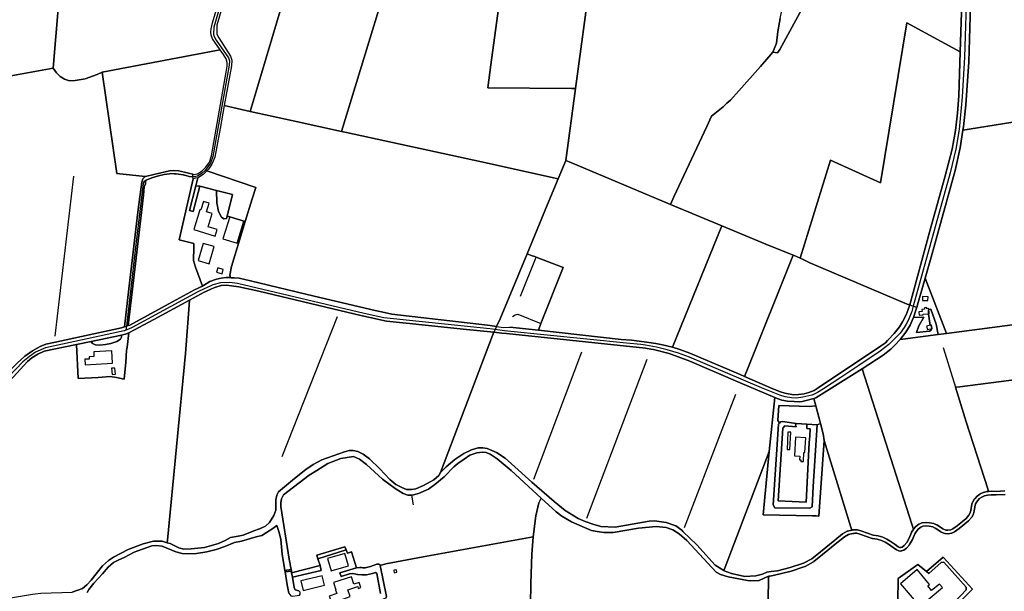
# Model space of a CAD drawing. Units: metres. Extents: x 2539041 to 7061863, y 12702955 to 15875000.
# Drawn here: x 6034887 to 6083454, y 15270745 to 15298938 of the extents above; entities that cross this region are included whole.
import ezdxf

# ---------------------------------------------------------------- set-up
doc = ezdxf.new("R2010")
doc.units = ezdxf.units.M
for name, color, linetype in [('0_TERREIN', 3, 'Continuous'), ('1_WATER', 5, 'Continuous'), ('2_GEBOUWEN', 1, 'Continuous'), ('3_WEGEN', 6, 'Continuous')]:
    doc.layers.add(name, color=color, linetype=linetype)

# ---------------------------------------------------------------- blocks, each defined once
blk = doc.blocks.new('03_west.gml_roads')
for points in [[(239439.79, 602545.492), (239438.277, 602537.54), (239437.672, 602532.958), (239428.433, 602247.461), (239424.402, 602170.626), (239418.432, 602106.874), (239411.859, 602068.739), (239400.935, 602022.799), (239329.267, 601764.305), (239326.261, 601753.463), (239325.17, 601750.32), (239320.68, 601739.57), (239318.742, 601734.929), (239315.441, 601729.227), (239311.836, 601723.002), (239303.58, 601711.958), (239301.793, 601709.568), (239301.142, 601708.917), (239285.884, 601693.659)], [(238065.103, 602518.871), (238060.511, 602513.251), (238018.257, 602461.552), (238011.907, 602445.616), (237970.918, 602305.628), (237970.632, 602292.166), (237971.87, 602287.784), (237975.617, 602280.926), (237999.366, 602246.541), (238001.604, 602240.368), (238000.953, 602231.872), (237969.044, 602054.834), (237964.663, 602041.88), (237953.9, 602027.529), (237948.439, 602022.195), (237939.101, 602016.748), (237935.905, 602016.077), (237932.534, 602015.371), (237931.453, 602015.413), (237930.404, 602015.452)], [(237930.404, 602015.452), (237922.875, 602015.71), (237911.789, 602019.122), (237911.162, 602019.291), (237897.932, 602021.055), (237893.868, 602021.275), (237886.945, 602021.649), (237884.7, 602021.275), (237874.474, 602019.571), (237863.784, 602017.492), (237850.422, 602013.632), (237839.675, 602008.896), (237834.996, 602005.622), (237833.916, 602002.034), (237818.232, 601873.129), (237801.126, 601725.186), (237800.215, 601717.314)], [(239285.884, 601693.659), (239281.706, 601689.481), (239265.008, 601676.799), (239223.602, 601649.158), (239188.674, 601625.84), (239154.927, 601603.342), (239143.125, 601596.311), (239132.956, 601591.414), (239132.018, 601591.19), (239115.128, 601587.146), (239102.448, 601585.766), (239092.981, 601586.016), (239080.803, 601588.025), (239070.006, 601591.289), (239034.476, 601605.602), (238925.348, 601651.829), (238894.891, 601665.011), (238873.171, 601672.921), (238851.577, 601679.324), (238830.736, 601684.346), (238808.966, 601688.677), (238799.97, 601689.649), (238772.673, 601692.597), (238541.306, 601715.617), (238535.609, 601716.348), (238517.444, 601718.68), (238506.921, 601720.03), (238301.244, 601741.589), (238263.113, 601750.003), (238017.177, 601808.137), (238001.239, 601810.296), (237983.745, 601809.693), (237969.362, 601805.629), (237963.56, 601802.943), (237957.723, 601800.239), (237952.324, 601797.738), (237939.676, 601791.881), (237812.199, 601722.698), (237805.253, 601719.577), (237800.215, 601717.314)], [(237800.215, 601717.314), (237797.499, 601716.094), (237796.813, 601715.948), (237644.369, 601683.423), (237624.684, 601674.533), (237613.032, 601666.532), (237600.014, 601655.927), (237557.437, 601611.065), (237444.376, 601487.208), (237421.865, 601469.999), (237397.798, 601457.236), (237308.053, 601418.049), (237272.513, 601402.531), (237151.641, 601344.619), (237106.27, 601326.49), (237052.993, 601307.122), (236927.572, 601263.815), (236916.044, 601259.834)]]:
    blk.add_lwpolyline(points)
blk = doc.blocks.new('03_west.gml_terrain')
for points in [[(237468.086, 602436.366), (237496.675, 602282.052), (237510.739, 602207.75), (237512.179, 602200.144), (237551.601, 602207.051), (237658.995, 602226.463), (237679.66, 602473.157)], [(238702.403, 602402.151), (238673.627, 602186.617), (238654.48, 602046.918), (238664.075, 602042.903), (238857.818, 601961.827), (238864.6, 601976.387), (238928.22, 602112.866), (238937.124, 602133.065), (238959.903, 602151.503), (238967.487, 602158.209), (238974.192, 602164.141), (238990.758, 602182.372), (239032.382, 602229.295), (239048.836, 602248.291), (239056.43, 602257.058), (239063.652, 602275.08), (239066.138, 602297.765), (239070.486, 602322.833)], [(238364.804, 602593.636), (238285.345, 602594.694), (238264.228, 602593.012), (238231.15, 602587.217), (238215.265, 602582.731), (238204.614, 602577.684), (238173.592, 602559.551), (238154.585, 602549.718), (238161.827, 602546.933), (238043.445, 602148.509), (238041.627, 602142.39), (238125.128, 602123.804), (238219.175, 602103.413), (238291.211, 602340.401), (238348.979, 602531.244), (238364.804, 602593.636)], [(238727.503, 602588.183), (238687.846, 602587.29), (238676.295, 602587.03), (238602.635, 602587.855), (238555.754, 602588.382), (238548.281, 602523.687), (238543.026, 602485.184), (238508.935, 602232.613), (238503.344, 602187.864), (238665.364, 602186.678), (238673.627, 602186.617), (238702.403, 602402.151), (238715.035, 602493.823), (238720.228, 602533.125), (238727.503, 602588.183)], [(239441.15, 602371.507), (239437.222, 602238.416), (239431.244, 602155.048), (239426.57, 602112.242), (239425.592, 602106.207), (239631.902, 602138.635), (239642.199, 602140.253), (239611.134, 602261.777), (239607.957, 602278.043), (239578.423, 602391.16)], [(238041.627, 602142.39), (238043.445, 602148.509), (238161.827, 602546.933), (238154.585, 602549.718), (238146.494, 602545.532), (238095.476, 602524.223), (238067.071, 602513.942), (238065.637, 602513.791), (238065.074, 602513.732), (238027.369, 602469.25), (238019.121, 602452.004), (237976.764, 602309.539), (237976.576, 602292.481), (237980.512, 602284.982), (238003.566, 602249.554), (238006.003, 602241.681), (238005.253, 602230.808), (237991.334, 602153.585), (238041.627, 602142.39)], [(238423.782, 602517.282), (238385.461, 602524.434), (238348.979, 602531.244), (238291.211, 602340.401), (238219.175, 602103.413), (238228.47, 602101.389), (238490.671, 602044.304), (238639.567, 602011.209), (238654.48, 602046.918), (238673.627, 602186.617), (238665.364, 602186.678), (238503.344, 602187.864), (238508.935, 602232.613), (238543.026, 602485.184), (238455.328, 602496.391), (238440.137, 602501.49), (238430.83, 602510.799), (238423.782, 602517.282)], [(239070.486, 602322.833), (239066.138, 602297.765), (239063.652, 602275.08), (239056.43, 602257.058), (239065.562, 602255.906), (239070.174, 602262.442), (239124.637, 602362.713)], [(237679.66, 602473.157), (237658.995, 602226.463), (237665.573, 602217.174), (237672.884, 602209.862), (237680.944, 602204.987), (237690.692, 602201.611), (237701.658, 602202.174), (237721.341, 602205.737), (237744.117, 602213.987), (237753.846, 602218.641), (237764.523, 602220.652), (237976.04, 602260.498), (237983.458, 602261.895), (237968.326, 602283.292), (237965.889, 602290.228), (237965.14, 602296.227), (237965.515, 602302.975), (237968.703, 602314.598), (238007.896, 602447.314)], [(239124.637, 602362.713), (239070.174, 602262.442), (239065.562, 602255.906), (239056.43, 602257.058), (239048.836, 602248.291), (239032.382, 602229.295), (238990.758, 602182.372), (238974.192, 602164.141), (238967.487, 602158.209), (238959.903, 602151.503), (238937.124, 602133.065), (238928.22, 602112.866), (238864.6, 601976.387), (238857.818, 601961.827), (238957.289, 601920.293), (239042.706, 601884.628), (239095.955, 601863.117), (239101.024, 601861.069), (239109.596, 601857.044), (239168.53, 602047.315), (239265.701, 602003.452), (239316.767, 602314.048), (239420.425, 602258.038), (239423.942, 602374.014)], [(239420.425, 602258.038), (239316.767, 602314.048), (239265.701, 602003.452), (239168.53, 602047.315), (239109.596, 601857.044), (239115.134, 601854.444), (239128.502, 601848.168), (239317.476, 601768.146), (239322.627, 601766.468), (239361.024, 601908.118), (239390.361, 602014.851), (239404.75, 602068.685), (239411.291, 602105.136), (239415.028, 602138.782), (239417.645, 602172.615), (239420.425, 602258.038)], [(237929.895, 602020.194), (237932.145, 602019.843), (237932.898, 602019.725), (237938.145, 602020.925), (237939.458, 602021.225), (237948.642, 602026.661), (237955.764, 602033.972), (237962.324, 602043.72), (237966.26, 602056.092), (237970.759, 602081.961), (237995.127, 602218.243), (237997.002, 602230.054), (237996.814, 602236.99), (237995.128, 602244.301), (237990.067, 602252.55), (237983.458, 602261.895), (237976.04, 602260.498), (237764.523, 602220.652), (237753.846, 602218.641), (237782.831, 602021.428), (237837.89, 602015.976), (237838.4, 602015.926), (237854.579, 602019.571), (237876.255, 602025.212), (237885.164, 602026.994), (237893.181, 602027.291), (237902.386, 602026.994), (237914.264, 602024.322), (237924.657, 602021.649), (237929.895, 602020.194)], [(237753.846, 602218.641), (237744.117, 602213.987), (237721.341, 602205.737), (237701.658, 602202.174), (237690.692, 602201.611), (237680.944, 602204.987), (237672.884, 602209.862), (237665.573, 602217.174), (237658.995, 602226.463), (237551.601, 602207.051)], [(237589.269, 601653.526), (237604.219, 601666.797), (237618.795, 601677.452), (237633.932, 601685.677), (237644.958, 601690.35), (237660.468, 601693.704), (237791.841, 601722.126), (237797.406, 601723.96), (237805.818, 601797.961), (237823.652, 601946.899), (237827.187, 601976.421), (237830.936, 602005.102), (237833.373, 602011.288), (237837.89, 602015.976), (237782.831, 602021.428), (237753.846, 602218.641)], [(238041.627, 602142.39), (237991.334, 602153.585), (237983.324, 602109.15), (237972.642, 602053.476), (237967.206, 602039.979), (237960.459, 602030.044), (237957.372, 602027.014), (238052.293, 601994.407), (238045.106, 601972.397), (238031.805, 601928.741), (238005.214, 601841.47), (238002.221, 601824.054), (238003.148, 601819.489), (238004.849, 601819.389), (238010.538, 601819.309), (238020.057, 601818.511), (238041.993, 601813.541), (238166.004, 601783.413), (238284.395, 601755.629), (238302.355, 601751.828), (238316.685, 601748.61), (238502.121, 601727.028), (238507.757, 601726.426), (238520.2, 601724.639), (238527.003, 601739.355), (238579.198, 601865.661), (238618.405, 601960.539), (238639.567, 602011.209), (238490.671, 602044.304), (238228.47, 602101.389), (238219.175, 602103.413), (238125.128, 602123.804), (238041.627, 602142.39)], [(239695.391, 601935.249), (239693.363, 601942.89), (239690.568, 601953.418), (239674.127, 602015.356), (239642.199, 602140.253), (239631.902, 602138.635), (239425.592, 602106.207), (239420.029, 602071.866), (239410.872, 602027.378), (239365.085, 601863.632), (239352.268, 601818.719), (239393.937, 601710.955), (239709.278, 601752.219), (239717.583, 601752.995), (239721.93, 601769.071), (239723.798, 601781.034), (239721.368, 601790.006), (239714.641, 601804.4), (239699.505, 601833.373), (239692.962, 601851.131), (239688.664, 601870.945), (239688.477, 601884.404), (239690.719, 601910.761), (239695.391, 601935.249)], [(238857.818, 601961.827), (238664.075, 602042.903), (238654.48, 602046.918), (238639.567, 602011.209), (238618.405, 601960.539), (238579.198, 601865.661), (238589.182, 601861.867), (238594.056, 601860.367), (238597.052, 601859.211), (238649.542, 601838.99), (238605.771, 601730.425), (238601.653, 601717.411), (238761.72, 601699.696), (238782.089, 601697.826), (238806.569, 601695.022), (238829.656, 601691.69), (238842.085, 601688.927), (238861.454, 601684.663), (238957.289, 601920.293), (238857.818, 601961.827)], [(237929.895, 602020.194), (237924.657, 602021.649), (237914.264, 602024.322), (237902.386, 602026.994), (237893.181, 602027.291), (237885.164, 602026.994), (237876.255, 602025.212), (237854.579, 602019.571), (237838.4, 602015.926), (237837.89, 602015.976), (237833.373, 602011.288), (237830.936, 602005.102), (237827.187, 601976.421), (237823.652, 601946.899), (237805.818, 601797.961), (237797.406, 601723.96), (237801.126, 601725.186), (237804.828, 601726.404), (237812.375, 601791.661), (237828.988, 601935.314), (237834.134, 601979.806), (237835.821, 601996.303), (237838.009, 602001.016), (237838.544, 602006.802), (237839.675, 602008.896), (237850.422, 602013.632), (237863.784, 602017.492), (237874.474, 602019.571), (237884.7, 602021.275), (237886.945, 602021.649), (237893.868, 602021.275), (237897.932, 602021.055), (237911.162, 602019.291), (237911.789, 602019.122), (237922.875, 602015.71), (237930.404, 602015.452), (237929.895, 602020.194)], [(237930.404, 602015.452), (237922.875, 602015.71), (237911.789, 602019.122), (237911.162, 602019.291), (237897.932, 602021.055), (237893.868, 602021.275), (237886.945, 602021.649), (237884.7, 602021.275), (237874.474, 602019.571), (237863.784, 602017.492), (237850.422, 602013.632), (237839.675, 602008.896), (237838.544, 602006.802), (237838.009, 602001.016), (237835.821, 601996.303), (237834.134, 601979.806), (237828.988, 601935.314), (237812.375, 601791.661), (237804.828, 601726.404), (237807.724, 601727.358), (237876.308, 601764.931), (237933.681, 601795.962), (237949.182, 601803.187), (237935.485, 601840.094), (237931.498, 601852.67), (237932.12, 601878.208), (237932.12, 601886.06), (237903.446, 601892.941), (237930.834, 602011.452), (237930.404, 602015.452)], [(238045.106, 601972.397), (238052.293, 601994.407), (237957.372, 602027.014), (237950.338, 602020.109), (237941.341, 602013.923), (237939.829, 602013.567), (237935.859, 601997.606), (237943.539, 601997.165), (237976.112, 601989.019), (238007.468, 601981.177), (237996.976, 601939.196), (238001.826, 601937.74), (238031.805, 601928.741), (238045.106, 601972.397)], [(237935.859, 601997.606), (237939.829, 602013.567), (237935.035, 602012.439), (237930.834, 602011.452), (237903.446, 601892.941), (237932.12, 601886.06), (237932.12, 601878.208), (237931.498, 601852.67), (237935.485, 601840.094), (237949.182, 601803.187), (237951.115, 601804.089), (237963.023, 601811.785), (237976.186, 601816.465), (237985.546, 601818.803), (237994.905, 601819.973), (238003.148, 601819.489), (238002.221, 601824.054), (238005.214, 601841.47), (238031.805, 601928.741), (238001.826, 601937.74), (237996.976, 601939.196), (237995.716, 601934.154), (237990.409, 601933.774), (237986.111, 601936.905), (237980.114, 601947.967), (237976.55, 601964.84), (237976.112, 601989.019), (237943.539, 601997.165), (237931.001, 601947.78), (237923.941, 601949.686), (237935.859, 601997.606)], [(238007.468, 601981.177), (237976.112, 601989.019), (237976.55, 601964.84), (237980.114, 601947.967), (237986.111, 601936.905), (237990.409, 601933.774), (237995.716, 601934.154), (237996.976, 601939.196), (238007.468, 601981.177)], [(239095.955, 601863.117), (239042.706, 601884.628), (238957.289, 601920.293), (238861.454, 601684.663), (238875.732, 601680.139), (238895.444, 601672.732), (238993.271, 601631.362), (239001.332, 601627.236), (239009.823, 601648.405), (239092.185, 601853.753), (239095.955, 601863.117)], [(238605.771, 601730.425), (238649.542, 601838.99), (238597.052, 601859.211), (238594.056, 601860.367), (238589.182, 601861.867), (238579.198, 601865.661), (238527.003, 601739.355), (238520.2, 601724.639), (238533.773, 601722.691), (238545.637, 601723.61), (238601.653, 601717.411), (238605.771, 601730.425)], [(239109.596, 601857.044), (239101.024, 601861.069), (239095.955, 601863.117), (239092.185, 601853.753), (239009.823, 601648.405), (239001.332, 601627.236), (239056.724, 601603.893), (239071.287, 601597.867), (239079.823, 601595.106), (239086.352, 601593.6), (239097.401, 601592.092), (239106.414, 601592.469), (239117.212, 601594.101), (239126.251, 601596.362), (239136.672, 601600.378), (239144.456, 601605.402), (239265.71, 601686.278), (239275.252, 601693.185), (239279.396, 601697.577), (239280.683, 601698.941), (239291.924, 601710.837), (239302.721, 601724.021), (239308.624, 601733.811), (239315.528, 601747.371), (239319.294, 601757.415), (239322.627, 601766.468), (239317.476, 601768.146), (239128.502, 601848.168), (239115.134, 601854.444), (239109.596, 601857.044)], [(239393.937, 601710.955), (239352.268, 601818.719), (239336.103, 601762.079), (239333.877, 601754.281), (239329.544, 601741.8), (239350.01, 601742.927), (239339.917, 601725.726), (239335.431, 601712.825), (239360.852, 601715.629), (239363.843, 601717.312), (239365.512, 601720.656), (239363.856, 601727.579), (239362.347, 601727.409), (239358.971, 601748.702), (239358.834, 601756.757), (239363.094, 601758.072), (239373.936, 601729.278), (239377.44, 601708.795), (239393.937, 601710.955)], [(238514.989, 601713.37), (238454.991, 601719.7), (238350.713, 601730.167), (238306.047, 601735.029), (238256.527, 601745.869), (238215.969, 601755.612), (238058.248, 601793.347), (238019.751, 601801.945), (237995.457, 601804.749), (237985.179, 601804.375), (237973.032, 601800.637), (237966.19, 601797.555), (237955.267, 601792.633), (237952.288, 601791.292), (237923.808, 601775.935), (237923.042, 601766.041), (237915.776, 601672.222), (237881.078, 601309.711), (237880.617, 601304.889), (237886.28, 601303.205), (237902.725, 601294.605), (237912.819, 601292.361), (237926.646, 601292.922), (237952.809, 601295.353), (237979.908, 601303.203), (237993.177, 601308.81), (238003.083, 601314.606), (238018.406, 601317.785), (238027.938, 601319.466), (238048.495, 601327.691), (238059.707, 601331.617), (238071.482, 601337.226), (238079.147, 601344.329), (238087.555, 601357.602), (238091.106, 601368.069), (238091.477, 601388.258), (238093.347, 601397.419), (238096.523, 601403.774), (238127.921, 601429.575), (238149.599, 601447.145), (238164.177, 601456.864), (238180.436, 601465.839), (238224.916, 601481.538), (238233.698, 601483.97), (238241.737, 601483.779), (238250.332, 601481.725), (238260.984, 601476.492), (238273.505, 601467.518), (238293.129, 601448.453), (238312.565, 601427.328), (238324.526, 601417.797), (238335.924, 601411.813), (238345.458, 601408.448), (238354.801, 601407.884), (238363.584, 601409.38), (238378.162, 601415.741), (238398.16, 601427.139), (238407.69, 601435.174), (238410.867, 601440.973), (238512.049, 601707.009), (238514.989, 601713.37)], [(237880.617, 601304.889), (237881.078, 601309.711), (237915.776, 601672.222), (237923.042, 601766.041), (237923.808, 601775.935), (237854.177, 601738.391), (237805.692, 601712.514), (237802.395, 601684.754), (237801.593, 601678.009), (237800.287, 601655.094), (237797.022, 601622.275), (237781.649, 601625.619), (237769.919, 601627.302), (237746.291, 601625.897), (237707.354, 601623.61), (237704.551, 601689.79), (237641.511, 601676.518), (237628.991, 601670.724), (237617.591, 601663.62), (237608.995, 601656.517), (237449.026, 601482.49)], [(237560.886, 601195.425), (237618.64, 601205.146), (237635.088, 601207.016), (237696.029, 601208.99), (237715.841, 601215.905), (237724.25, 601222.823), (237733.032, 601232.171), (237742.422, 601244.626), (237754.524, 601260.209), (237766.111, 601270.304), (237775.829, 601276.847), (237804.423, 601291.427), (237833.765, 601302.458), (237853.948, 601307.881), (237870.584, 601307.881), (237880.617, 601304.889)], [(239377.44, 601708.795), (239373.936, 601729.278), (239363.094, 601758.072), (239358.834, 601756.757), (239358.971, 601748.702), (239362.347, 601727.409), (239363.856, 601727.579), (239365.512, 601720.656), (239363.843, 601717.312), (239360.852, 601715.629), (239335.431, 601712.825), (239339.917, 601725.726), (239350.01, 601742.927), (239329.544, 601741.8), (239329.206, 601740.823), (239323.277, 601727.239), (239315.13, 601713.329), (239304.012, 601699.135), (239309.061, 601699.841), (239377.44, 601708.795)], [(239709.278, 601752.219), (239393.937, 601710.955), (239377.44, 601708.795), (239309.061, 601699.841), (239304.012, 601699.135), (239293.271, 601688.289), (239292.185, 601687.259), (239285.52, 601680.938), (239270.816, 601669.214), (239229.856, 601642.196), (239326.568, 601340.509), (239329.683, 601330.79), (239333.943, 601336.08), (239334.359, 601336.491), (239340.231, 601340.882), (239340.657, 601341.137), (239345.657, 601343.399), (239346.369, 601343.58), (239353.684, 601344.169), (239354.141, 601344.163), (239360.914, 601343.441), (239369.166, 601341.993), (239369.808, 601341.785), (239374.904, 601339.239), (239381.847, 601334.904), (239386.651, 601331.568), (239392.426, 601329.232), (239396.561, 601328.889), (239401.955, 601329.729), (239406.02, 601331.756), (239414.434, 601337.732), (239431.944, 601352.07), (239437.185, 601358.065), (239439.725, 601362.779), (239440.734, 601367.451), (239442.28, 601375.884), (239443.777, 601382.534), (239444.062, 601383.204), (239448.291, 601389.918), (239448.595, 601390.298), (239453.664, 601395.49), (239458.689, 601399.202), (239459.096, 601399.447), (239465.314, 601402.338), (239465.743, 601402.493), (239471.965, 601404.085), (239472.437, 601404.158), (239475.575, 601404.327), (239474.021, 601409.183), (239432.253, 601539.694), (239411.378, 601606.755), (239419.649, 601607.808), (239730.208, 601647.338)], [(237704.551, 601689.79), (237707.354, 601623.61), (237746.291, 601625.897), (237769.919, 601627.302), (237781.649, 601625.619), (237797.022, 601622.275), (237800.287, 601655.094), (237801.593, 601678.009), (237802.395, 601684.754), (237805.692, 601712.514), (237801.291, 601710.165), (237799.677, 601709.747), (237796.287, 601708.87), (237791.751, 601707.695), (237791.846, 601704.185), (237789.605, 601700.071), (237782.501, 601695.773), (237771.286, 601691.846), (237760.82, 601689.601), (237749.419, 601688.666), (237741.381, 601689.042), (237735.399, 601691.846), (237733.008, 601695.634), (237704.551, 601689.79)], [(237733.008, 601695.634), (237735.399, 601691.846), (237741.381, 601689.042), (237749.419, 601688.666), (237760.82, 601689.601), (237771.286, 601691.846), (237782.501, 601695.773), (237789.605, 601700.071), (237791.846, 601704.185), (237791.751, 601707.695), (237733.008, 601695.634)], [(239060.231, 601586.773), (238993.254, 601615.556), (238895.649, 601657.267), (238855.096, 601672.034), (238824.822, 601679.698), (238819.857, 601680.703), (238809.125, 601682.876), (238692.62, 601694.874), (238539.561, 601710.811), (238530.347, 601711.771), (238514.989, 601713.37), (238512.049, 601707.009), (238410.867, 601440.973), (238422.268, 601452.189), (238439.272, 601466.394), (238456.467, 601477.988), (238471.605, 601485.463), (238484.5, 601488.832), (238493.282, 601489.202), (238502.068, 601487.707), (238519.634, 601479.855), (238537.015, 601468.828), (238549.162, 601458.171), (238588.787, 601422.073), (238631.608, 601384.849), (238653.471, 601367.146), (238678.458, 601352.046), (238692.082, 601345.74), (238706.706, 601340.583), (238722.218, 601336.284), (238750.626, 601334.789), (238816.409, 601346.942), (238826.875, 601347.313), (238849.486, 601343.762), (238868.363, 601337.593), (238879.76, 601328.996), (238881.95, 601326.864), (238908.731, 601300.767), (238944.612, 601261.317), (238961.283, 601250.809), (238963.706, 601257.243), (239049.508, 601481.713), (239060.231, 601586.773)], [(239329.683, 601330.79), (239326.568, 601340.509), (239229.856, 601642.196), (239139.845, 601586.136), (239136.028, 601584.88), (239139.811, 601570.474), (239148.855, 601536.028), (239154.131, 601515.938), (239156.116, 601502.995), (239207.883, 601334.89), (239209.859, 601329.186), (239210.288, 601329.368), (239210.915, 601329.531), (239212.865, 601329.718), (239215.066, 601330.102), (239215.593, 601330.129), (239220.308, 601329.834), (239220.81, 601329.746), (239229.324, 601327.293), (239251.28, 601319.515), (239260.886, 601318.107), (239270.195, 601315.437), (239277.896, 601311.753), (239284.611, 601307.812), (239294.12, 601301.147), (239299.965, 601297.067), (239302.437, 601295.777), (239305.085, 601295.505), (239307.391, 601296.332), (239311.755, 601299.607), (239316.484, 601304.975), (239321.397, 601313.738), (239325.851, 601324.722), (239326.044, 601325.104), (239329.145, 601330.103), (239329.683, 601330.79)], [(239730.208, 601647.338), (239419.649, 601607.808), (239411.378, 601606.755), (239432.253, 601539.694), (239474.021, 601409.183), (239475.575, 601404.327), (239480.697, 601404.591), (239490.228, 601404.317), (239507.386, 601405.286)], [(239136.028, 601584.88), (239118.583, 601580.042), (239113.742, 601579.11), (239107.943, 601578.571), (239098.039, 601578.758), (239085.144, 601579.506), (239074.305, 601581.562), (239064.961, 601584.74), (239060.231, 601586.773), (239049.508, 601481.713), (239038.007, 601358.728), (239133.667, 601356.809), (239140.393, 601356.674), (239145.595, 601356.57), (239156.116, 601502.995), (239154.131, 601515.938), (239148.855, 601536.028), (239142.463, 601533.805), (239134.834, 601414.026), (239132.937, 601374.195), (239128.135, 601371.783), (239060.225, 601372.607), (239057.479, 601378.327), (239067.759, 601535.197), (239069.313, 601536.994), (239065.953, 601542.041), (239068.186, 601571.067), (239127.727, 601569.579), (239139.811, 601570.474), (239136.028, 601584.88)], [(239139.811, 601570.474), (239127.727, 601569.579), (239068.186, 601571.067), (239065.953, 601542.041), (239069.313, 601536.994), (239071.311, 601539.306), (239075.423, 601539.872), (239101.582, 601536.345), (239122.776, 601534.758), (239142.463, 601533.805), (239148.855, 601536.028), (239139.811, 601570.474)], [(239122.776, 601534.758), (239101.582, 601536.345), (239100.47, 601533.141), (239101.592, 601529.962), (239079.909, 601531.645), (239075.984, 601526.971), (239066.825, 601385.808), (239121.031, 601383.377), (239127.098, 601499.475), (239128.509, 601511.826), (239129.128, 601525.865), (239122.458, 601526.5), (239122.776, 601534.758)], [(239209.859, 601329.186), (239207.883, 601334.89), (239156.116, 601502.995), (239145.595, 601356.57), (239140.393, 601356.674), (239133.667, 601356.809), (239038.007, 601358.728), (239049.508, 601481.713), (238963.706, 601257.243), (238961.283, 601250.809), (238961.805, 601250.479), (238976.569, 601245.058), (239002.362, 601239.45), (239023.479, 601240.198), (239036.723, 601243.911), (239044.86, 601247.298), (239053.336, 601248.657), (239065.303, 601250.303), (239090.459, 601256.367), (239116.22, 601264.959), (239132.234, 601273.693), (239148.853, 601287.048), (239176.842, 601309.618), (239192.056, 601321.779), (239200.789, 601327.09), (239201.453, 601327.366), (239209.859, 601329.186)], [(238548.619, 601445.099), (238521.522, 601467.72), (238507.692, 601476.693), (238499.656, 601480.056), (238491.806, 601480.617), (238481.713, 601479.497), (238468.444, 601474.638), (238456.859, 601467.16), (238445.085, 601458.56), (238437.235, 601452.392), (238418.176, 601432.95), (238400.231, 601417.993), (238387.708, 601408.46), (238368.272, 601400.42), (238356.31, 601397.056), (238354.682, 601397.091), (238347.526, 601397.243), (238338.931, 601400.608), (238322.858, 601409.955), (238298.375, 601427.9), (238267.726, 601456.875), (238253.898, 601466.783), (238242.122, 601472.204), (238217.826, 601468.28), (238192.224, 601458.37), (238170.917, 601444.724), (238155.966, 601435.752), (238106.44, 601397.984), (238102.514, 601390.325), (238101.207, 601382.659), (238101.393, 601375.368), (238117.466, 601273.114), (238121.01, 601252.502), (238121.508, 601249.604), (238122.047, 601246.467), (238177.671, 601260.427), (238172.864, 601273.239), (238170.855, 601280.38), (238225.52, 601296.895), (238228.001, 601290.684), (238230.376, 601284.609), (238238.556, 601286.987), (238247.955, 601256.028), (238254.349, 601256.716), (238258.073, 601256.387), (238260.447, 601256.178), (238265.11, 601255.819), (238267.621, 601256.537), (238274.974, 601258.868), (238287.35, 601262.993), (238291.475, 601263.173), (238293.448, 601262.455), (238293.918, 601260.24), (238305.067, 601263.863), (238377.302, 601277.083), (238590.835, 601316.163), (238596.284, 601356.686), (238600.292, 601373.697), (238602.381, 601382.556), (238606.915, 601391.399), (238548.619, 601445.099)], [(239507.908, 601398.508), (239490.304, 601397.515), (239480.777, 601397.792), (239473.23, 601397.401), (239467.829, 601396.012), (239462.377, 601393.479), (239458.114, 601390.343), (239453.772, 601385.873), (239450.21, 601380.224), (239448.947, 601374.529), (239447.402, 601366.121), (239446.251, 601360.791), (239446.047, 601360.212), (239442.92, 601354.378), (239442.626, 601353.959), (239436.661, 601347.165), (239418.55, 601332.318), (239409.546, 601325.944), (239404.445, 601323.376), (239403.792, 601323.152), (239397.167, 601322.105), (239396.613, 601322.075), (239391.06, 601322.545), (239390.443, 601322.703), (239383.581, 601325.484), (239383.113, 601325.749), (239378.125, 601329.215), (239371.559, 601333.317), (239367.377, 601335.408), (239359.988, 601336.703), (239353.805, 601337.362), (239347.689, 601336.872), (239343.931, 601335.164), (239338.926, 601331.429), (239334.689, 601326.163), (239332.01, 601321.828), (239327.547, 601310.829), (239322.228, 601301.316), (239321.93, 601300.887), (239316.553, 601294.774), (239316.194, 601294.44), (239310.984, 601290.534), (239310.434, 601290.222), (239306.456, 601288.785), (239305.843, 601288.661), (239305.319, 601288.653), (239300.853, 601289.12), (239300.069, 601289.358), (239296.428, 601291.257), (239290.22, 601295.578), (239280.925, 601302.097), (239274.69, 601305.759), (239267.783, 601309.077), (239259.435, 601311.463), (239249.881, 601312.849), (239249.42, 601312.964), (239227.212, 601320.83), (239219.399, 601323.081), (239215.679, 601323.314), (239213.752, 601322.975), (239212.184, 601322.795), (239211.674, 601322.616), (239203.717, 601320.919), (239195.965, 601316.212), (239181.105, 601304.321), (239153.115, 601281.748), (239136.159, 601268.133), (239135.793, 601267.895), (239119.143, 601258.81), (239118.734, 601258.632), (239092.314, 601249.829), (239057.24, 601241.362), (239050.615, 601239.84), (239049.472, 601239.532), (239048.86, 601239.45), (239048.356, 601239.459), (239047.994, 601226.389), (239042.949, 601031.82)], [(239298.462, 601144.839), (239299.887, 601235.182), (239337.877, 601262.364), (239354.79, 601249.117), (239387.157, 601276.829), (239444.531, 601214.579), (239363.841, 601132.741)], [(239048.356, 601239.459), (239047.825, 601239.559), (239030.235, 601231.616), (239013.603, 601230.503), (239007.244, 601231.435), (238969.684, 601238.726), (238954.92, 601243.396), (238946.697, 601247.512), (238889.693, 601308.825), (238874.743, 601321.911), (238862.408, 601329.768), (238849.7, 601334.249), (238830.264, 601336.121), (238795.688, 601333.126), (238746.164, 601324.342), (238728.595, 601324.527), (238715.326, 601326.582), (238704.673, 601328.639), (238685.984, 601336.303), (238665.611, 601345.65), (238646.923, 601356.308), (238636.085, 601364.529), (238606.915, 601391.399), (238602.381, 601382.556), (238600.292, 601373.697), (238596.284, 601356.686), (238590.835, 601316.163), (238588.248, 601282.472), (238586.38, 601225.455), (238585.786, 601185.244)], [(239042.949, 601031.82), (239047.994, 601226.389), (239048.356, 601239.459)], [(238109.105, 601250.68), (238104.007, 601282.272), (238100.832, 601311.251), (238098.028, 601324.33), (238093.169, 601337.978), (238085.323, 601332.371), (238064.2, 601318.911), (238053.362, 601316.48), (238024.954, 601307.883), (238011.31, 601304.897), (237992.249, 601297.6), (237975.615, 601291.806), (237957.486, 601287.317), (237937.301, 601284.14), (237920.481, 601283.02), (237909.639, 601283.767), (237897.124, 601287.13), (237870.584, 601297.974), (237859.743, 601299.469), (237850.399, 601298.722), (237823.674, 601289), (237816.199, 601286.57), (237796.575, 601276.102), (237786.296, 601271.428), (237776.39, 601266.38), (237765.738, 601257.033), (237754.712, 601244.321), (237738.078, 601226.002), (237728.547, 601214.037), (237724.808, 601208.43)], [(238116.344, 601206.746), (238113.54, 601223.2), (238109.529, 601248.052), (238109.105, 601250.68)], [(238583.734, 601046.429), (238585.786, 601185.244), (238586.38, 601225.455), (238588.248, 601282.472), (238590.835, 601316.163), (238377.302, 601277.083), (238305.067, 601263.863), (238293.918, 601260.24), (238306.066, 601200.045), (238304.571, 601196.867), (238298.777, 601194.811), (238258.406, 601187.514), (238273.598, 601128.227), (238279.338, 601105.822), (238279.899, 601100.96), (238309.968, 600986.378), (238321.425, 600988.598), (238506.263, 601024.422), (238583.734, 601046.429)], [(238228.001, 601290.684), (238225.52, 601296.895), (238170.855, 601280.38), (238172.864, 601273.239), (238228.001, 601290.684)], [(238247.955, 601256.028), (238238.556, 601286.987), (238230.376, 601284.609), (238228.001, 601290.684), (238172.864, 601273.239), (238177.671, 601260.427), (238179.726, 601251.081), (238123.551, 601237.782), (238126.995, 601217.779), (238128.679, 601213.294), (238135.779, 601211.422), (238138.769, 601208.805)], [(238294.96, 601206.34), (238287.35, 601245.237), (238284.839, 601246.672), (238279.099, 601245.058), (238267.442, 601242.368), (238266.769, 601242.355), (238263.721, 601242.295), (238258.295, 601242.189), (238250.762, 601242.906), (238249.822, 601243.097), (238241.078, 601244.879), (238234.62, 601244.52), (238218.167, 601239.293), (238215.624, 601246.474), (238247.955, 601256.028)], [(238123.551, 601237.782), (238179.726, 601251.081), (238177.671, 601260.427), (238122.047, 601246.467), (238123.551, 601237.782)], [(239421.731, 601202.616), (239432.126, 601213.397), (239431.922, 601218.297), (239388.857, 601267.299), (239383.346, 601266.482), (239359.307, 601244.755), (239354.79, 601249.117), (239337.877, 601262.364), (239299.887, 601235.182), (239298.462, 601144.839)], [(238121.508, 601249.604), (238121.01, 601252.502), (238109.105, 601250.68), (238109.529, 601248.052), (238121.508, 601249.604)]]:
    blk.add_lwpolyline(points)
blk = doc.blocks.new('03_west.gml_water')
for points in [[(238154.585, 602549.718), (238161.827, 602546.933), (238043.445, 602148.509)], [(239425.592, 602106.207), (239426.57, 602112.242), (239431.244, 602155.048), (239437.222, 602238.416), (239441.15, 602371.507), (239446.014, 602530.602), (239446.497, 602532.131), (239447.83, 602536.355), (239451.302, 602540.287)], [(238348.979, 602531.244), (238291.211, 602340.401), (238219.175, 602103.413)], [(238673.627, 602186.617), (238702.403, 602402.151), (238715.035, 602493.823), (238720.228, 602533.125)], [(238065.074, 602513.732), (238027.369, 602469.25), (238019.121, 602452.004), (237976.764, 602309.539), (237976.576, 602292.481), (237980.512, 602284.982), (238003.566, 602249.554), (238006.003, 602241.681), (238005.253, 602230.808), (237991.334, 602153.585)], [(237769.98, 602497.326), (237679.66, 602473.157), (237658.995, 602226.463)], [(238665.364, 602186.678), (238503.344, 602187.864), (238508.935, 602232.613), (238543.026, 602485.184)], [(237983.458, 602261.895), (237968.326, 602283.292), (237965.889, 602290.228), (237965.14, 602296.227), (237965.515, 602302.975), (237968.703, 602314.598), (238007.896, 602447.314)], [(239423.942, 602374.014), (239420.425, 602258.038)], [(239056.43, 602257.058), (239063.652, 602275.08), (239066.138, 602297.765), (239070.486, 602322.833), (239073.772, 602338.547)], [(239109.596, 601857.044), (239168.53, 602047.315), (239265.701, 602003.452), (239316.767, 602314.048), (239420.425, 602258.038)], [(237764.523, 602220.652), (237976.04, 602260.498)], [(237938.145, 602020.925), (237939.458, 602021.225), (237948.642, 602026.661), (237955.764, 602033.972), (237962.324, 602043.72), (237966.26, 602056.092), (237970.759, 602081.961), (237995.127, 602218.243), (237997.002, 602230.054), (237996.814, 602236.99), (237995.128, 602244.301), (237990.067, 602252.55), (237983.458, 602261.895)], [(239420.425, 602258.038), (239417.645, 602172.615), (239415.028, 602138.782), (239411.291, 602105.136), (239404.75, 602068.685), (239390.361, 602014.851), (239361.024, 601908.118), (239322.627, 601766.468)], [(238967.487, 602158.209), (238974.192, 602164.141), (238990.758, 602182.372), (239032.382, 602229.295), (239048.836, 602248.291)], [(237512.179, 602200.144), (237551.601, 602207.051), (237658.995, 602226.463)], [(237753.846, 602218.641), (237744.117, 602213.987), (237721.341, 602205.737), (237701.658, 602202.174), (237690.692, 602201.611), (237680.944, 602204.987), (237672.884, 602209.862), (237665.573, 602217.174), (237658.995, 602226.463)], [(237753.846, 602218.641), (237782.831, 602021.428), (237837.89, 602015.976), (237838.4, 602015.926)], [(238654.48, 602046.918), (238673.627, 602186.617)], [(237991.334, 602153.585), (238041.627, 602142.39)], [(238041.627, 602142.39), (238125.128, 602123.804), (238219.175, 602103.413)], [(238864.6, 601976.387), (238928.22, 602112.866), (238937.124, 602133.065), (238959.903, 602151.503)], [(239631.902, 602138.635), (239425.592, 602106.207)], [(238228.47, 602101.389), (238490.671, 602044.304), (238639.567, 602011.209)], [(239352.268, 601818.719), (239365.085, 601863.632), (239410.872, 602027.378), (239420.029, 602071.866), (239425.592, 602106.207)], [(238639.567, 602011.209), (238654.48, 602046.918)], [(238664.075, 602042.903), (238857.818, 601961.827)], [(237838.4, 602015.926), (237854.579, 602019.571), (237876.255, 602025.212), (237885.164, 602026.994), (237893.181, 602027.291), (237902.386, 602026.994), (237914.264, 602024.322), (237924.657, 602021.649), (237929.895, 602020.194)], [(237698.744, 602016.679), (237661.909, 601705.862)], [(237932.145, 602019.843), (237932.898, 602019.725), (237938.145, 602020.925)], [(238520.2, 601724.639), (238527.003, 601739.355), (238579.198, 601865.661), (238618.405, 601960.539), (238639.567, 602011.209)], [(237838.009, 602001.016), (237835.821, 601996.303), (237834.134, 601979.806), (237828.988, 601935.314)], [(237935.859, 601997.606), (237923.941, 601949.686), (237931.001, 601947.78), (237943.539, 601997.165), (237935.859, 601997.606)], [(237943.539, 601997.165), (237976.112, 601989.019)], [(237976.112, 601989.019), (238007.468, 601981.177)], [(238007.468, 601981.177), (237996.976, 601939.196), (237995.716, 601934.154)], [(237797.406, 601723.96), (237805.818, 601797.961), (237823.652, 601946.899)], [(238857.818, 601961.827), (238957.289, 601920.293)], [(237828.988, 601935.314), (237812.375, 601791.661)], [(238957.289, 601920.293), (238861.454, 601684.663)], [(238957.289, 601920.293), (239042.706, 601884.628), (239095.955, 601863.117)], [(238551.221, 601744.113), (238555.908, 601747.3), (238561.531, 601748.425), (238605.771, 601730.425), (238649.542, 601838.99), (238597.052, 601859.211)], [(238566.243, 601783.788), (238597.052, 601859.211)], [(239009.823, 601648.405), (239092.185, 601853.753)], [(239095.955, 601863.117), (239101.024, 601861.069), (239109.596, 601857.044)], [(239109.596, 601857.044), (239115.134, 601854.444)], [(239115.134, 601854.444), (239128.502, 601848.168), (239317.476, 601768.146), (239322.627, 601766.468)], [(238520.2, 601724.639), (238507.757, 601726.426), (238502.121, 601727.028), (238316.685, 601748.61), (238302.355, 601751.828), (238284.395, 601755.629), (238166.004, 601783.413), (238041.993, 601813.541), (238020.057, 601818.511), (238010.538, 601819.309), (238004.849, 601819.389), (238003.148, 601819.489), (237994.905, 601819.973), (237985.546, 601818.803), (237976.186, 601816.465), (237963.023, 601811.785), (237951.115, 601804.089), (237949.182, 601803.187), (237933.681, 601795.962), (237876.308, 601764.931), (237807.724, 601727.358), (237804.828, 601726.404)], [(239336.103, 601762.079), (239352.268, 601818.719)], [(239352.268, 601818.719), (239393.937, 601710.955)], [(237923.808, 601775.935), (237952.288, 601791.292), (237955.267, 601792.633)], [(237955.267, 601792.633), (237966.19, 601797.555)], [(237966.19, 601797.555), (237973.032, 601800.637), (237985.179, 601804.375), (237995.457, 601804.749), (238019.751, 601801.945), (238058.248, 601793.347), (238215.969, 601755.612)], [(237812.375, 601791.661), (237804.828, 601726.404)], [(237805.692, 601712.514), (237854.177, 601738.391), (237923.808, 601775.935)], [(237923.042, 601766.041), (237915.776, 601672.222), (237881.078, 601309.711)], [(238215.969, 601755.612), (238256.527, 601745.869), (238306.047, 601735.029), (238350.713, 601730.167), (238454.991, 601719.7), (238514.989, 601713.37)], [(239322.627, 601766.468), (239319.294, 601757.415), (239315.528, 601747.371), (239308.624, 601733.811), (239302.721, 601724.021), (239291.924, 601710.837), (239280.683, 601698.941), (239279.396, 601697.577), (239275.252, 601693.185), (239265.71, 601686.278), (239144.456, 601605.402), (239136.672, 601600.378), (239126.251, 601596.362), (239117.212, 601594.101), (239106.414, 601592.469), (239097.401, 601592.092), (239086.352, 601593.6), (239079.823, 601595.106), (239071.287, 601597.867), (239056.724, 601603.893), (239001.332, 601627.236)], [(239322.627, 601766.468), (239329.267, 601764.305), (239336.103, 601762.079)], [(239329.544, 601741.8), (239333.877, 601754.281), (239336.103, 601762.079)], [(238103.633, 601471.986), (238211.442, 601744.182)], [(239304.012, 601699.135), (239315.13, 601713.329), (239323.277, 601727.239), (239329.206, 601740.823), (239329.544, 601741.8)], [(239393.937, 601710.955), (239709.278, 601752.219)], [(237797.406, 601723.96), (237791.841, 601722.126), (237660.468, 601693.704)], [(238520.2, 601724.639), (238517.444, 601718.68), (238514.989, 601713.37)], [(238861.454, 601684.663), (238842.085, 601688.927), (238829.656, 601691.69), (238806.569, 601695.022), (238782.089, 601697.826), (238761.72, 601699.696), (238601.653, 601717.411), (238545.637, 601723.61)], [(237733.008, 601695.634), (237791.751, 601707.695)], [(237791.751, 601707.695), (237796.287, 601708.87)], [(237796.287, 601708.87), (237799.677, 601709.747), (237801.291, 601710.165), (237805.692, 601712.514)], [(237802.395, 601684.754), (237805.692, 601712.514)], [(238410.867, 601440.973), (238512.049, 601707.009), (238514.989, 601713.37)], [(238514.989, 601713.37), (238530.347, 601711.771)], [(238530.347, 601711.771), (238539.561, 601710.811)], [(238539.561, 601710.811), (238692.62, 601694.874)], [(239229.856, 601642.196), (239270.816, 601669.214), (239285.52, 601680.938), (239292.185, 601687.259), (239293.271, 601688.289), (239304.012, 601699.135)], [(239377.44, 601708.795), (239309.061, 601699.841), (239304.012, 601699.135)], [(239393.937, 601710.955), (239377.44, 601708.795)], [(237309.309, 601411.549), (237326.809, 601418.936), (237410.53, 601455.76), (237423.238, 601463.05), (237437.627, 601472.957), (237449.026, 601482.49), (237608.995, 601656.517), (237617.591, 601663.62), (237628.991, 601670.724), (237641.511, 601676.518), (237704.551, 601689.79)], [(237660.468, 601693.704), (237644.958, 601690.35), (237633.932, 601685.677), (237618.795, 601677.452), (237604.219, 601666.797), (237589.269, 601653.526), (237571.703, 601635.955), (237552.548, 601616.295)], [(237704.551, 601689.79), (237733.008, 601695.634)], [(237704.551, 601689.79), (237707.354, 601623.61)], [(237800.287, 601655.094), (237801.593, 601678.009)], [(238692.62, 601694.874), (238809.125, 601682.876), (238819.857, 601680.703)], [(238819.857, 601680.703), (238824.822, 601679.698), (238855.096, 601672.034), (238895.649, 601657.267), (238993.254, 601615.556)], [(239001.332, 601627.236), (238993.271, 601631.362), (238895.444, 601672.732), (238875.732, 601680.139), (238861.454, 601684.663)], [(239387.454, 601683.616), (239411.378, 601606.755)], [(238684.93, 601674.551), (238591.587, 601427.86)], [(238812.074, 601660.301), (238694.514, 601352.123)], [(239136.028, 601584.88), (239139.845, 601586.136), (239229.856, 601642.196)], [(239229.856, 601642.196), (239326.568, 601340.509)], [(239419.649, 601607.808), (239730.208, 601647.338)], [(237707.354, 601623.61), (237746.291, 601625.897), (237769.919, 601627.302)], [(238993.254, 601615.556), (239060.231, 601586.773)], [(239411.378, 601606.755), (239432.253, 601539.694), (239474.021, 601409.183)], [(238884.894, 601334.532), (238958.037, 601524.908), (238984.583, 601593.239)], [(239049.508, 601481.713), (239060.231, 601586.773)], [(239060.231, 601586.773), (239064.961, 601584.74), (239074.305, 601581.562), (239085.144, 601579.506), (239098.039, 601578.758), (239107.943, 601578.571), (239113.742, 601579.11), (239118.583, 601580.042), (239136.028, 601584.88)], [(239136.028, 601584.88), (239139.811, 601570.474), (239148.855, 601536.028), (239154.131, 601515.938), (239156.116, 601502.995)], [(239101.582, 601536.345), (239075.423, 601539.872), (239071.311, 601539.306), (239069.313, 601536.994), (239067.759, 601535.197), (239057.479, 601378.327), (239060.225, 601372.607), (239128.135, 601371.783), (239132.937, 601374.195), (239134.834, 601414.026), (239142.463, 601533.805), (239122.776, 601534.758), (239122.458, 601526.5), (239129.128, 601525.865), (239128.509, 601511.826), (239127.098, 601499.475), (239121.031, 601383.377), (239066.825, 601385.808), (239075.984, 601526.971), (239079.909, 601531.645), (239101.592, 601529.962), (239100.47, 601533.141), (239101.582, 601536.345)], [(238502.068, 601487.707), (238493.282, 601489.202), (238484.5, 601488.832), (238471.605, 601485.463), (238456.467, 601477.988), (238439.272, 601466.394), (238422.268, 601452.189), (238410.867, 601440.973), (238407.69, 601435.174), (238398.16, 601427.139), (238378.162, 601415.741), (238363.584, 601409.38), (238354.801, 601407.884), (238345.458, 601408.448), (238335.924, 601411.813), (238324.526, 601417.797), (238312.565, 601427.328), (238293.129, 601448.453), (238273.505, 601467.518), (238260.984, 601476.492), (238250.332, 601481.725), (238241.737, 601483.779), (238233.698, 601483.97), (238224.916, 601481.538), (238180.436, 601465.839), (238164.177, 601456.864), (238149.599, 601447.145), (238127.921, 601429.575), (238096.523, 601403.774), (238093.347, 601397.419), (238091.477, 601388.258), (238091.106, 601368.069), (238087.555, 601357.602), (238079.147, 601344.329), (238071.482, 601337.226), (238059.707, 601331.617), (238048.495, 601327.691), (238027.938, 601319.466), (238018.406, 601317.785), (238003.083, 601314.606), (237993.177, 601308.81), (237979.908, 601303.203), (237952.809, 601295.353), (237926.646, 601292.922), (237912.819, 601292.361), (237902.725, 601294.605), (237886.28, 601303.205), (237880.617, 601304.889), (237870.584, 601307.881), (237853.948, 601307.881), (237833.765, 601302.458), (237804.423, 601291.427), (237775.829, 601276.847), (237766.111, 601270.304), (237754.524, 601260.209), (237742.422, 601244.626), (237733.032, 601232.171), (237724.25, 601222.823), (237715.841, 601215.905), (237696.029, 601208.99)], [(237724.808, 601208.43), (237728.547, 601214.037), (237738.078, 601226.002), (237754.712, 601244.321), (237765.738, 601257.033), (237776.39, 601266.38), (237786.296, 601271.428), (237796.575, 601276.102), (237816.199, 601286.57), (237823.674, 601289), (237850.399, 601298.722), (237859.743, 601299.469), (237870.584, 601297.974), (237897.124, 601287.13), (237909.639, 601283.767), (237920.481, 601283.02), (237937.301, 601284.14), (237957.486, 601287.317), (237975.615, 601291.806), (237992.249, 601297.6), (238011.31, 601304.897), (238024.954, 601307.883), (238053.362, 601316.48), (238064.2, 601318.911), (238085.323, 601332.371), (238093.169, 601337.978), (238098.028, 601324.33), (238100.832, 601311.251), (238104.007, 601282.272), (238109.105, 601250.68), (238121.01, 601252.502), (238117.466, 601273.114), (238101.393, 601375.368), (238101.207, 601382.659), (238102.514, 601390.325), (238106.44, 601397.984), (238155.966, 601435.752), (238170.917, 601444.724), (238192.224, 601458.37), (238217.826, 601468.28), (238242.122, 601472.204), (238253.898, 601466.783), (238267.726, 601456.875), (238298.375, 601427.9), (238322.858, 601409.955), (238338.931, 601400.608), (238347.526, 601397.243), (238354.682, 601397.091), (238356.31, 601397.056), (238368.272, 601400.42), (238387.708, 601408.46), (238400.231, 601417.993), (238418.176, 601432.95), (238437.235, 601452.392), (238445.085, 601458.56), (238456.859, 601467.16), (238468.444, 601474.638), (238481.713, 601479.497), (238491.806, 601480.617), (238499.656, 601480.056), (238507.692, 601476.693), (238521.522, 601467.72), (238548.619, 601445.099), (238606.915, 601391.399), (238636.085, 601364.529), (238646.923, 601356.308), (238665.611, 601345.65), (238685.984, 601336.303), (238704.673, 601328.639), (238715.326, 601326.582), (238728.595, 601324.527), (238746.164, 601324.342), (238795.688, 601333.126), (238830.264, 601336.121), (238849.7, 601334.249), (238862.408, 601329.768), (238874.743, 601321.911), (238889.693, 601308.825), (238946.697, 601247.512), (238954.92, 601243.396), (238969.684, 601238.726), (239007.244, 601231.435), (239013.603, 601230.503), (239030.235, 601231.616), (239047.825, 601239.559), (239048.356, 601239.459), (239048.86, 601239.45), (239049.472, 601239.532), (239050.615, 601239.84), (239057.24, 601241.362), (239092.314, 601249.829), (239118.734, 601258.632), (239119.143, 601258.81), (239135.793, 601267.895), (239136.159, 601268.133), (239153.115, 601281.748), (239181.105, 601304.321), (239195.965, 601316.212), (239203.717, 601320.919), (239211.674, 601322.616), (239212.184, 601322.795), (239213.752, 601322.975), (239215.679, 601323.314), (239219.399, 601323.081), (239227.212, 601320.83), (239249.42, 601312.964), (239249.881, 601312.849), (239259.435, 601311.463), (239267.783, 601309.077), (239274.69, 601305.759), (239280.925, 601302.097), (239290.22, 601295.578), (239296.428, 601291.257), (239300.069, 601289.358), (239300.853, 601289.12), (239305.319, 601288.653), (239305.843, 601288.661), (239306.456, 601288.785), (239310.434, 601290.222), (239310.984, 601290.534), (239316.194, 601294.44), (239316.553, 601294.774), (239321.93, 601300.887), (239322.228, 601301.316), (239327.547, 601310.829), (239332.01, 601321.828), (239334.689, 601326.163), (239338.926, 601331.429), (239343.931, 601335.164), (239347.689, 601336.872), (239353.805, 601337.362), (239359.988, 601336.703), (239367.377, 601335.408), (239371.559, 601333.317), (239378.125, 601329.215), (239383.113, 601325.749), (239383.581, 601325.484), (239390.443, 601322.703), (239391.06, 601322.545), (239396.613, 601322.075), (239397.167, 601322.105), (239403.792, 601323.152), (239404.445, 601323.376), (239409.546, 601325.944), (239418.55, 601332.318), (239436.661, 601347.165), (239442.626, 601353.959), (239442.92, 601354.378), (239446.047, 601360.212), (239446.251, 601360.791), (239447.402, 601366.121), (239448.947, 601374.529), (239450.21, 601380.224), (239453.772, 601385.873), (239458.114, 601390.343), (239462.377, 601393.479), (239467.829, 601396.012), (239473.23, 601397.401), (239480.777, 601397.792), (239490.304, 601397.515), (239507.908, 601398.508)], [(239507.386, 601405.286), (239490.228, 601404.317), (239480.697, 601404.591), (239475.575, 601404.327), (239472.437, 601404.158), (239471.965, 601404.085), (239465.743, 601402.493), (239465.314, 601402.338), (239459.096, 601399.447), (239458.689, 601399.202), (239453.664, 601395.49), (239448.595, 601390.298), (239448.291, 601389.918), (239444.062, 601383.204), (239443.777, 601382.534), (239442.28, 601375.884), (239440.734, 601367.451), (239439.725, 601362.779), (239437.185, 601358.065), (239431.944, 601352.07), (239414.434, 601337.732), (239406.02, 601331.756), (239401.955, 601329.729), (239396.561, 601328.889), (239392.426, 601329.232), (239386.651, 601331.568), (239381.847, 601334.904), (239374.904, 601339.239), (239369.808, 601341.785), (239369.166, 601341.993), (239360.914, 601343.441), (239354.141, 601344.163), (239353.684, 601344.169), (239346.369, 601343.58), (239345.657, 601343.399), (239340.657, 601341.137), (239340.231, 601340.882), (239334.359, 601336.491), (239333.943, 601336.08), (239329.683, 601330.79), (239329.145, 601330.103), (239326.044, 601325.104), (239325.851, 601324.722), (239321.397, 601313.738), (239316.484, 601304.975), (239311.755, 601299.607), (239307.391, 601296.332), (239305.085, 601295.505), (239302.437, 601295.777), (239299.965, 601297.067), (239294.12, 601301.147), (239284.611, 601307.812), (239277.896, 601311.753), (239270.195, 601315.437), (239260.886, 601318.107), (239251.28, 601319.515), (239229.324, 601327.293), (239220.81, 601329.746), (239220.308, 601329.834), (239215.593, 601330.129), (239215.066, 601330.102), (239212.865, 601329.718), (239210.915, 601329.531), (239210.288, 601329.368), (239209.859, 601329.186), (239201.453, 601327.366), (239200.789, 601327.09), (239192.056, 601321.779), (239176.842, 601309.618), (239148.853, 601287.048), (239132.234, 601273.693), (239116.22, 601264.959), (239090.459, 601256.367), (239065.303, 601250.303), (239053.336, 601248.657), (239044.86, 601247.298), (239036.723, 601243.911), (239023.479, 601240.198), (239002.362, 601239.45), (238976.569, 601245.058), (238961.805, 601250.479), (238961.283, 601250.809), (238944.612, 601261.317), (238908.731, 601300.767), (238881.95, 601326.864), (238879.76, 601328.996), (238868.363, 601337.593), (238849.486, 601343.762), (238826.875, 601347.313), (238816.409, 601346.942), (238750.626, 601334.789), (238722.218, 601336.284), (238706.706, 601340.583), (238692.082, 601345.74), (238678.458, 601352.046), (238653.471, 601367.146), (238631.608, 601384.849), (238588.787, 601422.073), (238549.162, 601458.171), (238537.015, 601468.828), (238519.634, 601479.855), (238502.068, 601487.707)], [(239140.393, 601356.674), (239145.595, 601356.57), (239156.116, 601502.995)], [(239156.116, 601502.995), (239207.883, 601334.89)], [(238963.706, 601257.243), (239049.508, 601481.713)], [(239049.508, 601481.713), (239038.007, 601358.728), (239133.667, 601356.809)], [(238354.682, 601397.091), (238358.257, 601378.121)], [(238606.915, 601391.399), (238602.381, 601382.556)], [(238600.292, 601373.697), (238596.284, 601356.686), (238590.835, 601316.163)], [(239326.568, 601340.509), (239329.683, 601330.79)], [(238377.302, 601277.083), (238590.835, 601316.163)], [(238590.835, 601316.163), (238588.248, 601282.472), (238586.38, 601225.455), (238585.786, 601185.244)], [(238305.067, 601263.863), (238377.302, 601277.083)], [(239363.841, 601132.741), (239444.531, 601214.579), (239387.157, 601276.829), (239354.79, 601249.117), (239359.307, 601244.755), (239383.346, 601266.482), (239388.857, 601267.299), (239431.922, 601218.297), (239432.126, 601213.397), (239421.731, 601202.616), (239361.74, 601143.544), (239334.641, 601170.65), (239328.485, 601164.825), (239328.595, 601164.048), (239357.867, 601132.389), (239360.711, 601132.253), (239363.841, 601132.741)], [(238293.918, 601260.24), (238293.448, 601262.455), (238291.475, 601263.173), (238287.35, 601262.993), (238274.974, 601258.868), (238267.621, 601256.537), (238265.11, 601255.819), (238260.447, 601256.178), (238258.073, 601256.387), (238254.349, 601256.716), (238247.955, 601256.028), (238215.624, 601246.474), (238218.167, 601239.293), (238234.62, 601244.52), (238241.078, 601244.879), (238249.822, 601243.097), (238250.762, 601242.906), (238258.295, 601242.189), (238263.721, 601242.295), (238266.769, 601242.355), (238267.442, 601242.368), (238279.099, 601245.058), (238284.839, 601246.672), (238287.35, 601245.237), (238294.96, 601206.34)], [(238306.066, 601200.045), (238293.918, 601260.24)], [(238121.508, 601249.604), (238121.01, 601252.502), (238109.105, 601250.68), (238109.529, 601248.052), (238121.508, 601249.604)], [(238122.047, 601246.467), (238121.508, 601249.604), (238109.529, 601248.052), (238113.54, 601223.2), (238116.344, 601206.746), (238120.27, 601201.702), (238124.566, 601200.955), (238132.996, 601202.195), (238137.274, 601202.824), (238138.956, 601204.692), (238138.769, 601208.805), (238135.779, 601211.422), (238128.679, 601213.294), (238126.995, 601217.779), (238123.551, 601237.782), (238122.047, 601246.467)], [(239042.949, 601031.82), (239047.994, 601226.389)]]:
    blk.add_lwpolyline(points)
blk = doc.blocks.new('03_west.gml_buildings')
for points in [[(237973.449, 601900.286), (237977.407, 601913.018), (237959.901, 601918.46), (237967.868, 601944.086), (237956.977, 601947.472), (237962.077, 601963.874), (237950.74, 601967.399), (237945.639, 601950.992), (237943.973, 601951.51), (237932.043, 601913.158), (237973.449, 601900.286)], [(238016.234, 601886.583), (238029.387, 601929.243), (238001.826, 601937.74), (237988.673, 601895.081), (238016.234, 601886.583)], [(237940.347, 601852.499), (237961.768, 601846.237), (237971.546, 601879.685), (237950.125, 601885.947), (237940.347, 601852.499)], [(237976.405, 601830.215), (237986.946, 601827.123), (237989.37, 601835.385), (237978.829, 601838.477), (237976.405, 601830.215)], [(239347.122, 601775.441), (239357.662, 601775.064), (239357.922, 601782.353), (239347.382, 601782.73), (239347.122, 601775.441)], [(239355.747, 601761.478), (239350.826, 601761.131), (239351.038, 601758.126), (239346.131, 601757.781), (239346.422, 601753.659), (239339.986, 601753.206), (239340.447, 601746.657), (239348.689, 601747.238), (239348.585, 601748.718), (239360.26, 601749.541), (239359.564, 601759.423), (239355.909, 601759.166), (239355.747, 601761.478)], [(239356.888, 601718.594), (239365.513, 601720.656), (239363.857, 601727.58), (239355.232, 601725.518), (239356.888, 601718.594)], [(237738.116, 601666.308), (237737.454, 601666.273), (237728.584, 601665.804), (237728.817, 601661.401), (237720.661, 601660.969), (237721.223, 601650.347), (237774.236, 601653.152), (237772.97, 601677.076), (237737.643, 601675.206), (237738.116, 601666.308)], [(237773.279, 601631.435), (237779.885, 601632.018), (237778.828, 601644.005), (237772.222, 601643.422), (237773.279, 601631.435)], [(239084.245, 601486.019), (239089.619, 601485.76), (239091.241, 601519.382), (239085.867, 601519.642), (239084.245, 601486.019)], [(239098.557, 601473.296), (239108.899, 601472.737), (239108.519, 601465.707), (239110.984, 601465.574), (239110.831, 601462.733), (239116.096, 601462.449), (239117.05, 601480.123), (239118.785, 601480.03), (239120.329, 601508.631), (239100.523, 601509.701), (239098.557, 601473.296)], [(238198.81, 601250.046), (238232.72, 601260.224), (238225.54, 601284.144), (238191.63, 601273.966), (238198.81, 601250.046)], [(238144.322, 601211.899), (238185.707, 601222.104), (238181.116, 601240.722), (238139.731, 601230.517), (238144.322, 601211.899)], [(238238.38, 601238.755), (238203.418, 601227.419), (238208.043, 601213.154), (238207.352, 601212.915), (238209.678, 601206.179), (238195.177, 601201.171), (238199.832, 601187.693), (238235.582, 601200.04), (238231.002, 601213.299), (238250.32, 601219.562), (238251.437, 601216.117), (238256.687, 601217.819), (238253.52, 601227.588), (238243.097, 601224.208), (238238.38, 601238.755)], [(238321.218, 601246.532), (238326.34, 601247.422), (238325.526, 601252.107), (238320.404, 601251.217), (238321.218, 601246.532)], [(239341.697, 601180.846), (239385.843, 601217.775), (239380.143, 601224.589), (239364.879, 601211.82), (239357.39, 601220.773), (239361.093, 601223.87), (239337.136, 601252.509), (239304.551, 601225.25), (239341.697, 601180.846)]]:
    blk.add_lwpolyline(points)

msp = doc.modelspace()

# ---------------------------------------------------------------- block references
at = {"layer": '0_TERREIN', "xscale": 25.4, "yscale": 25.4, "zscale": 25.4}
msp.add_blockref('03_west.gml_terrain', (0, 0), dxfattribs=at)
at = {"layer": '1_WATER', "xscale": 25.4, "yscale": 25.4, "zscale": 25.4}
msp.add_blockref('03_west.gml_water', (0, 0), dxfattribs=at)
at = {"layer": '2_GEBOUWEN', "xscale": 25.4, "yscale": 25.4, "zscale": 25.4}
msp.add_blockref('03_west.gml_buildings', (0, 0), dxfattribs=at)
at = {"layer": '3_WEGEN', "xscale": 25.4, "yscale": 25.4, "zscale": 25.4}
msp.add_blockref('03_west.gml_roads', (0, 0), dxfattribs=at)

doc.saveas('drawing.dxf')
